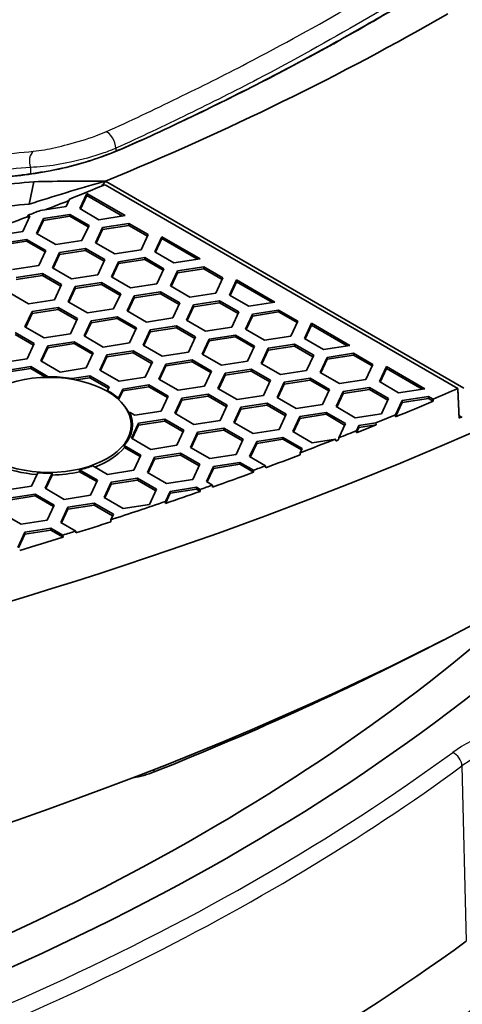
# Model space of a CAD drawing. Units: millimetres. Extents: x 14 to 1080, y -49 to 580.
# Drawn here: x 733 to 752, y 206 to 248 of the extents above; entities that cross this region are included whole.
import ezdxf

# ---------------------------------------------------------------- set-up
doc = ezdxf.new("R2010")
doc.units = ezdxf.units.MM
doc.header["$LTSCALE"] = 2
doc.layers.add('Visible (ISO)', color=7, linetype='Continuous', lineweight=35)
doc.layers.add('Visible Narrow (ISO)', color=7, linetype='Continuous', lineweight=25)

msp = doc.modelspace()

# ---------------------------------------------------------------- linework, layer by layer
at = {"layer": 'Visible (ISO)'}
for p, q in [((738.743, 242.773), (738.743, 242.773)), ((733.789, 240.831), (733.59, 239.88)), ((751.819, 232.042), (736.815, 240.705)), ((736.837, 240.855), (752.074, 232.058)), ((735.743, 239.691), (736.042, 240.334)), ((736.042, 240.253), (735.773, 239.673)), ((736.042, 240.334), (737.675, 239.392)), ((736.042, 240.334), (736.042, 240.253)), ((737.563, 239.374), (736.042, 240.253)), ((735.163, 239.78), (734.068, 239.611)), ((735.31, 240.097), (735.163, 239.78)), ((733.623, 239.363), (733.324, 238.719)), ((733.512, 239.345), (733.543, 239.41)), ((733.543, 239.41), (733.623, 239.363)), ((734.203, 239.273), (735.319, 239.446)), ((735.319, 239.364), (734.203, 239.191)), ((735.319, 239.446), (736.135, 238.974)), ((735.319, 239.446), (735.319, 239.364)), ((736.105, 238.91), (735.319, 239.364)), ((736.559, 239.219), (735.743, 239.691)), ((737.675, 239.392), (736.559, 239.219)), ((733.593, 239.299), (733.512, 239.345)), ((733.904, 238.629), (734.203, 239.273)), ((734.203, 239.191), (733.934, 238.612)), ((734.203, 239.273), (734.203, 239.191)), ((736.135, 238.974), (735.836, 238.33)), ((736.715, 238.885), (737.83, 239.057)), ((737.83, 238.975), (736.715, 238.803)), ((737.83, 239.057), (738.647, 238.586)), ((737.83, 239.057), (737.83, 238.975)), ((738.617, 238.521), (737.83, 238.975)), ((733.324, 238.719), (732.209, 238.546)), ((734.721, 238.158), (733.904, 238.629)), ((736.416, 238.241), (736.715, 238.885)), ((736.715, 238.803), (736.446, 238.223)), ((736.715, 238.885), (736.715, 238.803)), ((738.647, 238.586), (738.348, 237.942)), ((732.365, 238.212), (733.48, 238.384)), ((733.48, 238.302), (732.365, 238.13)), ((733.48, 238.384), (734.297, 237.913)), ((733.48, 238.384), (733.48, 238.302)), ((734.267, 237.848), (733.48, 238.302)), ((735.836, 238.33), (734.721, 238.158)), ((737.232, 237.769), (736.416, 238.241)), ((738.928, 237.852), (739.227, 238.496)), ((739.227, 238.414), (738.958, 237.835)), ((739.227, 238.496), (740.86, 237.553)), ((739.227, 238.496), (739.227, 238.414)), ((740.748, 237.536), (739.227, 238.414)), ((734.297, 237.913), (733.998, 237.269)), ((734.577, 237.179), (734.876, 237.823)), ((734.876, 237.741), (734.607, 237.162)), ((734.876, 237.823), (735.992, 237.996)), ((735.992, 237.914), (734.876, 237.741)), ((734.876, 237.823), (734.876, 237.741)), ((735.992, 237.996), (736.808, 237.524)), ((735.992, 237.996), (735.992, 237.914)), ((736.778, 237.46), (735.992, 237.914)), ((738.348, 237.942), (737.232, 237.769)), ((739.744, 237.38), (738.928, 237.852)), ((733.998, 237.269), (732.883, 237.096)), ((736.808, 237.524), (736.509, 236.88)), ((737.089, 236.79), (737.388, 237.434)), ((737.388, 237.353), (737.119, 236.773)), ((737.388, 237.434), (738.504, 237.607)), ((738.504, 237.525), (737.388, 237.353)), ((737.388, 237.434), (737.388, 237.353)), ((738.504, 237.607), (739.32, 237.135)), ((738.504, 237.607), (738.504, 237.525)), ((739.29, 237.071), (738.504, 237.525)), ((740.86, 237.553), (739.744, 237.38)), ((733.038, 236.762), (734.153, 236.934)), ((734.153, 236.853), (733.038, 236.68)), ((734.153, 236.934), (734.97, 236.463)), ((734.153, 236.934), (734.153, 236.853)), ((734.94, 236.398), (734.153, 236.853)), ((735.394, 236.708), (734.577, 237.179)), ((736.509, 236.88), (735.394, 236.708)), ((739.32, 237.135), (739.021, 236.491)), ((739.601, 236.402), (739.9, 237.046)), ((739.9, 236.964), (739.631, 236.385)), ((739.9, 237.046), (741.015, 237.218)), ((741.015, 237.137), (739.9, 236.964)), ((739.9, 237.046), (739.9, 236.964)), ((741.015, 237.218), (741.831, 236.747)), ((741.015, 237.218), (741.015, 237.137)), ((741.802, 236.683), (741.015, 237.137)), ((734.97, 236.463), (734.671, 235.819)), ((735.55, 236.373), (736.665, 236.545)), ((736.665, 236.464), (735.55, 236.291)), ((736.665, 236.545), (737.482, 236.074)), ((736.665, 236.545), (736.665, 236.464)), ((737.452, 236.01), (736.665, 236.464)), ((737.906, 236.319), (737.089, 236.79)), ((739.021, 236.491), (737.906, 236.319)), ((741.831, 236.747), (741.533, 236.103)), ((742.113, 236.013), (742.411, 236.657)), ((742.411, 236.575), (742.142, 235.996)), ((742.411, 236.657), (744.044, 235.714)), ((742.411, 236.657), (742.411, 236.575)), ((743.933, 235.697), (742.411, 236.575)), ((733.555, 235.646), (732.739, 236.118)), ((735.251, 235.729), (735.55, 236.373)), ((735.55, 236.291), (735.281, 235.712)), ((735.55, 236.373), (735.55, 236.291)), ((737.482, 236.074), (737.183, 235.43)), ((738.061, 235.984), (739.176, 236.157)), ((739.176, 236.075), (738.061, 235.903)), ((739.176, 236.157), (739.993, 235.685)), ((739.176, 236.157), (739.176, 236.075)), ((739.963, 235.621), (739.176, 236.075)), ((740.417, 235.93), (739.601, 236.402)), ((741.533, 236.103), (740.417, 235.93)), ((742.929, 235.542), (742.113, 236.013)), ((734.671, 235.819), (733.555, 235.646)), ((736.067, 235.257), (735.251, 235.729)), ((737.762, 235.34), (738.061, 235.984)), ((738.061, 235.903), (737.792, 235.323)), ((738.061, 235.984), (738.061, 235.903)), ((739.993, 235.685), (739.694, 235.042)), ((740.274, 234.952), (740.573, 235.596)), ((740.573, 235.596), (741.688, 235.768)), ((741.688, 235.686), (740.573, 235.514)), ((740.573, 235.596), (740.573, 235.514)), ((741.688, 235.768), (742.505, 235.297)), ((741.688, 235.768), (741.688, 235.686)), ((742.475, 235.232), (741.688, 235.686)), ((744.044, 235.714), (742.929, 235.542)), ((733.412, 234.667), (733.711, 235.311)), ((733.711, 235.23), (733.442, 234.65)), ((733.711, 235.311), (734.827, 235.484)), ((734.827, 235.402), (733.711, 235.23)), ((733.711, 235.311), (733.711, 235.23)), ((734.827, 235.484), (735.643, 235.013)), ((734.827, 235.484), (734.827, 235.402)), ((735.613, 234.948), (734.827, 235.402)), ((737.183, 235.43), (736.067, 235.257)), ((738.579, 234.869), (737.762, 235.34)), ((740.573, 235.514), (740.304, 234.934)), ((742.505, 235.297), (742.206, 234.653)), ((742.786, 234.563), (743.084, 235.207)), ((743.084, 235.207), (744.2, 235.38)), ((744.2, 235.298), (743.084, 235.125)), ((743.084, 235.207), (743.084, 235.125)), ((744.2, 235.38), (745.016, 234.908)), ((744.2, 235.38), (744.2, 235.298)), ((744.986, 234.844), (744.2, 235.298)), ((735.643, 235.013), (735.344, 234.369)), ((735.924, 234.279), (736.223, 234.923)), ((736.223, 234.841), (735.954, 234.262)), ((736.223, 234.923), (737.338, 235.095)), ((737.338, 235.014), (736.223, 234.841)), ((736.223, 234.923), (736.223, 234.841)), ((737.338, 235.095), (738.154, 234.624)), ((737.338, 235.095), (737.338, 235.014)), ((738.125, 234.56), (737.338, 235.014)), ((739.694, 235.042), (738.579, 234.869)), ((741.091, 234.48), (740.274, 234.952)), ((743.084, 235.125), (742.815, 234.546)), ((745.016, 234.908), (744.717, 234.264)), ((745.297, 234.174), (745.596, 234.818)), ((745.596, 234.818), (747.229, 233.875)), ((745.596, 234.818), (745.596, 234.737)), ((732.988, 234.422), (733.805, 233.951)), ((733.775, 233.887), (732.988, 234.341)), ((734.229, 234.196), (733.412, 234.667)), ((735.344, 234.369), (734.229, 234.196)), ((738.154, 234.624), (737.856, 233.98)), ((738.436, 233.89), (738.734, 234.534)), ((738.734, 234.452), (738.466, 233.873)), ((738.734, 234.534), (739.85, 234.707)), ((739.85, 234.625), (738.734, 234.452)), ((738.734, 234.534), (738.734, 234.452)), ((739.85, 234.707), (740.666, 234.235)), ((739.85, 234.707), (739.85, 234.625)), ((740.636, 234.171), (739.85, 234.625)), ((742.206, 234.653), (741.091, 234.48)), ((743.602, 234.092), (742.786, 234.563)), ((745.596, 234.737), (745.327, 234.157)), ((747.118, 233.858), (745.596, 234.737)), ((733.805, 233.951), (733.506, 233.307)), ((734.384, 233.861), (735.499, 234.034)), ((735.499, 233.952), (734.384, 233.78)), ((735.499, 234.034), (736.316, 233.563)), ((735.499, 234.034), (735.499, 233.952)), ((736.286, 233.498), (735.499, 233.952)), ((736.74, 233.808), (735.924, 234.279)), ((737.856, 233.98), (736.74, 233.808)), ((740.666, 234.235), (740.367, 233.591)), ((740.947, 233.502), (741.246, 234.146)), ((741.246, 234.064), (740.977, 233.484)), ((741.246, 234.146), (742.361, 234.318)), ((742.361, 234.236), (741.246, 234.064)), ((741.246, 234.146), (741.246, 234.064)), ((742.361, 234.318), (743.178, 233.847)), ((742.361, 234.318), (742.361, 234.236)), ((743.148, 233.782), (742.361, 234.236)), ((744.717, 234.264), (743.602, 234.092)), ((743.758, 233.757), (744.873, 233.929)), ((744.873, 233.929), (745.69, 233.458)), ((744.873, 233.929), (744.873, 233.848)), ((746.114, 233.703), (745.297, 234.174)), ((734.085, 233.217), (734.384, 233.861)), ((734.384, 233.78), (734.115, 233.2)), ((734.384, 233.861), (734.384, 233.78)), ((736.316, 233.563), (736.017, 232.919)), ((736.896, 233.473), (738.011, 233.645)), ((738.011, 233.564), (736.896, 233.391)), ((738.011, 233.645), (738.828, 233.174)), ((738.011, 233.645), (738.011, 233.564)), ((738.798, 233.109), (738.011, 233.564)), ((739.252, 233.419), (738.436, 233.89)), ((740.367, 233.591), (739.252, 233.419)), ((741.764, 233.03), (740.947, 233.502)), ((743.178, 233.847), (742.879, 233.203)), ((743.459, 233.113), (743.758, 233.757)), ((743.758, 233.675), (743.489, 233.096)), ((744.873, 233.848), (743.758, 233.675)), ((743.758, 233.757), (743.758, 233.675)), ((745.66, 233.394), (744.873, 233.848)), ((747.229, 233.875), (746.114, 233.703)), ((746.269, 233.368), (747.385, 233.541)), ((747.385, 233.541), (748.201, 233.069)), ((747.385, 233.541), (747.385, 233.459)), ((733.506, 233.307), (732.39, 233.135)), ((734.902, 232.746), (734.085, 233.217)), ((736.597, 232.829), (736.896, 233.473)), ((736.896, 233.391), (736.627, 232.811)), ((736.896, 233.473), (736.896, 233.391)), ((738.828, 233.174), (738.529, 232.53)), ((739.109, 232.44), (739.407, 233.084)), ((739.407, 233.084), (740.523, 233.257)), ((740.523, 233.175), (739.407, 233.002)), ((739.407, 233.084), (739.407, 233.002)), ((740.523, 233.257), (741.339, 232.785)), ((740.523, 233.257), (740.523, 233.175)), ((741.309, 232.721), (740.523, 233.175)), ((742.879, 233.203), (741.764, 233.03)), ((744.275, 232.641), (743.459, 233.113)), ((745.69, 233.458), (745.391, 232.814)), ((745.97, 232.724), (746.269, 233.368)), ((746.269, 233.287), (746, 232.707)), ((747.385, 233.459), (746.269, 233.287)), ((746.269, 233.368), (746.269, 233.287)), ((748.171, 233.005), (747.385, 233.459)), ((732.546, 232.8), (733.661, 232.973)), ((733.661, 232.891), (732.546, 232.718)), ((733.661, 232.973), (734.397, 232.547)), ((733.661, 232.973), (733.661, 232.891)), ((734.308, 232.517), (733.661, 232.891)), ((736.017, 232.919), (734.902, 232.746)), ((737.414, 232.357), (736.597, 232.829)), ((739.407, 233.002), (739.138, 232.423)), ((741.339, 232.785), (741.04, 232.141)), ((741.62, 232.051), (741.919, 232.695)), ((741.919, 232.695), (743.035, 232.868)), ((743.035, 232.786), (741.919, 232.614)), ((741.919, 232.695), (741.919, 232.614)), ((743.035, 232.868), (743.851, 232.396)), ((743.035, 232.868), (743.035, 232.786)), ((743.821, 232.332), (743.035, 232.786)), ((745.391, 232.814), (744.275, 232.641)), ((746.787, 232.253), (745.97, 232.724)), ((748.201, 233.069), (747.902, 232.425)), ((748.482, 232.336), (748.781, 232.979)), ((748.781, 232.898), (748.512, 232.318)), ((748.781, 232.979), (750.414, 232.037)), ((748.781, 232.979), (748.781, 232.898)), ((750.303, 232.019), (748.781, 232.898)), ((734.397, 232.547), (734.395, 232.519)), ((735.416, 232.467), (736.173, 232.584)), ((736.173, 232.502), (735.568, 232.409)), ((736.173, 232.584), (736.989, 232.112)), ((736.173, 232.584), (736.173, 232.502)), ((736.959, 232.048), (736.173, 232.502)), ((738.529, 232.53), (737.414, 232.357)), ((739.925, 231.969), (739.109, 232.44)), ((741.919, 232.614), (741.65, 232.034)), ((743.851, 232.396), (743.552, 231.753)), ((744.132, 231.663), (744.431, 232.307)), ((744.431, 232.307), (745.546, 232.479)), ((745.546, 232.398), (744.431, 232.225)), ((744.431, 232.307), (744.431, 232.225)), ((745.546, 232.479), (746.363, 232.008)), ((745.546, 232.479), (745.546, 232.398)), ((746.333, 231.944), (745.546, 232.398)), ((747.902, 232.425), (746.787, 232.253)), ((749.299, 231.864), (748.482, 232.336)), ((736.989, 232.112), (736.918, 231.959)), ((736.918, 231.959), (736.919, 231.918)), ((737.387, 231.631), (737.569, 232.023)), ((737.569, 231.941), (737.396, 231.569)), ((737.569, 232.023), (738.684, 232.195)), ((738.684, 232.114), (737.569, 231.941)), ((737.569, 232.023), (737.569, 231.941)), ((738.684, 232.195), (739.501, 231.724)), ((738.684, 232.195), (738.684, 232.114)), ((739.471, 231.659), (738.684, 232.114)), ((741.04, 232.141), (739.925, 231.969)), ((742.437, 231.58), (741.62, 232.051)), ((744.431, 232.225), (744.162, 231.646)), ((746.363, 232.008), (746.064, 231.364)), ((746.644, 231.274), (746.943, 231.918)), ((746.943, 231.836), (746.674, 231.257)), ((746.943, 231.918), (748.058, 232.091)), ((748.058, 232.009), (746.943, 231.836)), ((746.943, 231.918), (746.943, 231.836)), ((748.058, 232.091), (748.874, 231.619)), ((748.058, 232.091), (748.058, 232.009)), ((748.845, 231.555), (748.058, 232.009)), ((750.414, 232.037), (749.299, 231.864)), ((737.388, 231.577), (737.387, 231.631)), ((739.501, 231.724), (739.202, 231.08)), ((739.782, 230.99), (740.081, 231.634)), ((740.081, 231.552), (739.812, 230.973)), ((740.081, 231.634), (741.196, 231.806)), ((741.196, 231.725), (740.081, 231.552)), ((740.081, 231.634), (740.081, 231.552)), ((741.196, 231.806), (742.013, 231.335)), ((741.196, 231.806), (741.196, 231.725)), ((741.983, 231.271), (741.196, 231.725)), ((743.552, 231.753), (742.437, 231.58)), ((742.592, 231.245), (743.708, 231.418)), ((743.708, 231.418), (744.524, 230.947)), ((743.708, 231.418), (743.708, 231.336)), ((744.948, 231.191), (744.132, 231.663)), ((748.874, 231.619), (748.576, 230.975)), ((749.454, 231.448), (749.17, 230.836)), ((749.172, 230.922), (749.454, 231.53)), ((749.454, 231.53), (750.569, 231.702)), ((750.569, 231.62), (749.454, 231.448)), ((749.454, 231.53), (749.454, 231.448)), ((750.569, 231.702), (750.765, 231.589)), ((750.569, 231.702), (750.569, 231.62)), ((750.769, 231.505), (750.569, 231.62)), ((750.765, 231.589), (750.769, 231.505)), ((738.087, 230.907), (737.851, 231.043)), ((739.202, 231.08), (738.087, 230.907)), ((740.598, 230.519), (739.782, 230.99)), ((742.013, 231.335), (741.714, 230.691)), ((742.293, 230.601), (742.592, 231.245)), ((742.592, 231.164), (742.323, 230.584)), ((743.708, 231.336), (742.592, 231.164)), ((742.592, 231.245), (742.592, 231.164)), ((744.494, 230.882), (743.708, 231.336)), ((746.064, 231.364), (744.948, 231.191)), ((745.104, 230.857), (746.219, 231.029)), ((746.219, 231.029), (747.036, 230.558)), ((746.219, 231.029), (746.219, 230.947)), ((747.46, 230.803), (746.644, 231.274)), ((737.943, 229.928), (738.242, 230.572)), ((738.242, 230.572), (739.358, 230.745)), ((739.358, 230.663), (738.242, 230.491)), ((738.242, 230.572), (738.242, 230.491)), ((739.358, 230.745), (740.174, 230.274)), ((739.358, 230.745), (739.358, 230.663)), ((740.144, 230.209), (739.358, 230.663)), ((741.714, 230.691), (740.598, 230.519)), ((743.11, 230.13), (742.293, 230.601)), ((744.524, 230.947), (744.225, 230.303)), ((744.805, 230.213), (745.104, 230.857)), ((745.104, 230.775), (744.835, 230.195)), ((746.219, 230.947), (745.104, 230.775)), ((745.104, 230.857), (745.104, 230.775)), ((747.006, 230.493), (746.219, 230.947)), ((748.576, 230.975), (747.46, 230.803)), ((747.616, 230.468), (748.332, 230.579)), ((748.332, 230.579), (748.347, 230.5)), ((749.17, 230.836), (749.172, 230.922)), ((752.011, 230.806), (751.871, 230.886)), ((737.929, 230.155), (737.929, 230.498)), ((738.242, 230.491), (737.973, 229.911)), ((740.174, 230.274), (739.875, 229.63)), ((740.455, 229.54), (740.754, 230.184)), ((740.754, 230.184), (741.869, 230.356)), ((741.869, 230.275), (740.754, 230.102)), ((740.754, 230.184), (740.754, 230.102)), ((741.869, 230.356), (742.686, 229.885)), ((741.869, 230.356), (741.869, 230.275)), ((742.656, 229.821), (741.869, 230.275)), ((744.225, 230.303), (743.11, 230.13)), ((745.622, 229.741), (744.805, 230.213)), ((747.036, 230.558), (746.753, 229.948)), ((747.616, 230.386), (747.512, 230.163)), ((747.512, 230.163), (747.514, 230.25)), ((747.514, 230.25), (747.616, 230.468)), ((748.347, 230.5), (747.616, 230.386)), ((747.616, 230.468), (747.616, 230.386)), ((738.76, 229.457), (737.943, 229.928)), ((740.754, 230.102), (740.485, 229.523)), ((742.686, 229.885), (742.387, 229.241)), ((742.967, 229.151), (743.266, 229.795)), ((743.266, 229.795), (744.381, 229.968)), ((744.381, 229.886), (743.266, 229.713)), ((743.266, 229.795), (743.266, 229.713)), ((744.381, 229.968), (745.197, 229.496)), ((744.381, 229.968), (744.381, 229.886)), ((745.168, 229.432), (744.381, 229.886)), ((746.621, 229.896), (745.622, 229.741)), ((746.636, 229.816), (746.621, 229.896)), ((746.753, 229.948), (746.751, 229.862)), ((737.634, 229.617), (738.336, 229.212)), ((737.638, 229.533), (737.634, 229.617)), ((738.306, 229.148), (737.638, 229.533)), ((739.875, 229.63), (738.76, 229.457)), ((741.271, 229.069), (740.455, 229.54)), ((743.266, 229.713), (742.997, 229.134)), ((745.112, 229.312), (745.11, 229.226)), ((745.197, 229.496), (745.112, 229.312)), ((738.336, 229.212), (738.037, 228.568)), ((738.616, 228.479), (738.915, 229.122)), ((738.915, 229.041), (738.646, 228.461)), ((738.915, 229.122), (740.031, 229.295)), ((740.031, 229.213), (738.915, 229.041)), ((738.915, 229.122), (738.915, 229.041)), ((740.031, 229.295), (740.847, 228.824)), ((740.031, 229.295), (740.031, 229.213)), ((740.817, 228.759), (740.031, 229.213)), ((742.387, 229.241), (741.271, 229.069)), ((741.427, 228.734), (742.543, 228.906)), ((742.543, 228.906), (743.127, 228.569)), ((742.543, 228.906), (742.543, 228.825)), ((743.645, 228.76), (742.967, 229.151)), ((735.733, 228.592), (736.497, 228.151)), ((735.737, 228.508), (735.733, 228.592)), ((736.467, 228.086), (735.737, 228.508)), ((736.922, 228.396), (736.298, 228.755)), ((738.037, 228.568), (736.922, 228.396)), ((739.433, 228.007), (738.616, 228.479)), ((740.847, 228.824), (740.548, 228.18)), ((741.128, 228.09), (741.427, 228.734)), ((741.427, 228.652), (741.158, 228.072)), ((742.543, 228.825), (741.427, 228.652)), ((741.427, 228.734), (741.427, 228.652)), ((743.131, 228.485), (742.543, 228.825)), ((743.127, 228.569), (743.131, 228.485)), ((743.649, 228.676), (743.645, 228.76)), ((733.952, 228.467), (733.686, 227.896)), ((734.267, 227.806), (734.565, 228.45)), ((734.564, 228.365), (734.296, 227.788)), ((734.565, 228.441), (734.564, 228.365)), ((734.565, 228.45), (734.568, 228.45)), ((734.565, 228.45), (734.565, 228.441)), ((736.497, 228.151), (736.198, 227.507)), ((736.778, 227.417), (737.077, 228.061)), ((737.077, 228.061), (738.192, 228.234)), ((738.192, 228.152), (737.077, 227.979)), ((737.077, 228.061), (737.077, 227.979)), ((738.192, 228.234), (739.009, 227.762)), ((738.192, 228.234), (738.192, 228.152)), ((738.979, 227.698), (738.192, 228.152)), ((740.548, 228.18), (739.433, 228.007)), ((741.387, 227.94), (741.128, 228.09)), ((733.686, 227.896), (732.571, 227.723)), ((735.083, 227.334), (734.267, 227.806)), ((737.077, 227.979), (736.808, 227.4)), ((739.009, 227.762), (738.71, 227.118)), ((739.39, 227.244), (739.589, 227.672)), ((739.589, 227.672), (740.704, 227.845)), ((740.704, 227.763), (739.589, 227.591)), ((739.589, 227.672), (739.589, 227.591)), ((740.704, 227.845), (740.861, 227.754)), ((740.704, 227.845), (740.704, 227.763)), ((740.865, 227.67), (740.704, 227.763)), ((740.861, 227.754), (740.865, 227.67)), ((741.391, 227.856), (741.387, 227.94)), ((732.727, 227.388), (733.842, 227.561)), ((733.842, 227.479), (732.727, 227.306)), ((733.842, 227.561), (734.659, 227.089)), ((733.842, 227.561), (733.842, 227.479)), ((734.629, 227.025), (733.842, 227.479)), ((736.198, 227.507), (735.083, 227.334)), ((737.594, 226.946), (736.778, 227.417)), ((739.589, 227.591), (739.388, 227.159)), ((739.388, 227.159), (739.39, 227.244)), ((734.659, 227.089), (734.36, 226.445)), ((734.939, 226.356), (735.238, 227)), ((735.238, 226.918), (734.969, 226.338)), ((735.238, 227), (736.354, 227.172)), ((736.354, 227.09), (735.238, 226.918)), ((735.238, 227), (735.238, 226.918)), ((736.354, 227.172), (737.17, 226.701)), ((736.354, 227.172), (736.354, 227.09)), ((737.14, 226.636), (736.354, 227.09)), ((738.71, 227.118), (737.594, 226.946)), ((733.245, 226.273), (732.428, 226.744)), ((734.36, 226.445), (733.245, 226.273)), ((737.061, 226.466), (737.059, 226.381)), ((737.17, 226.701), (737.061, 226.466)), ((733.4, 225.938), (734.515, 226.111)), ((734.515, 226.029), (733.4, 225.856)), ((734.515, 226.111), (735.027, 225.815)), ((734.515, 226.111), (734.515, 226.029)), ((735.031, 225.731), (734.515, 226.029)), ((735.576, 225.988), (734.939, 226.356)), ((735.58, 225.904), (735.576, 225.988)), ((733.101, 225.294), (733.4, 225.938)), ((733.4, 225.856), (733.131, 225.277)), ((733.4, 225.938), (733.4, 225.856)), ((735.027, 225.815), (735.031, 225.731))]:
    msp.add_line(p, q, dxfattribs=at)
for centre, major_axis, start_param, end_param in [((669.929, 292.957), (-136.5, 0), 6.246119, 9.461844), ((669.929, 274.586), (122.911, 0), 5.178828, 5.956154), ((669.929, 294.998), (115.399, 0), 5.314719, 5.330631), ((669.929, 294.916), (115.357, 0), 5.30431, 5.314659), ((669.929, 294.998), (115.399, 0), 5.296251, 5.301716), ((669.929, 294.916), (115.357, 0), 5.279335, 5.296176), ((734.429, 230.498), (3.55, 0), 1.288983, 1.579743), ((734.429, 230.498), (3.55, 0), 0.585763, 0.793695), ((669.929, 294.998), (-136.369, 0), 2.205295, 2.214931), ((669.929, 294.916), (-136.374, 0), 2.190822, 2.205301), ((734.429, 230.498), (3.55, 0), 5.838918, 6.552518), ((734.429, 230.416), (3.555, 0), 0.26674, 0.419529), ((669.929, 294.998), (-136.369, 0), 2.183321, 2.190869), ((669.929, 293.773), (136.448, 0), 5.356605, 5.357504), ((669.929, 294.998), (-136.369, 0), 2.169235, 2.176007), ((669.929, 294.916), (-136.374, 0), 2.175961, 2.183426), ((669.929, 294.998), (-136.369, 0), 2.154741, 2.168062), ((669.929, 294.916), (-136.374, 0), 2.168172, 2.16919), ((734.429, 230.416), (3.555, 0), 5.296056, 5.838395), ((669.929, 294.916), (-136.374, 0), 2.141908, 2.154697), ((734.429, 230.416), (3.555, 0), 4.056998, 4.566968), ((734.429, 230.416), (3.555, 0), 4.750401, 5.089259), ((734.429, 230.498), (-3.55, 0), 1.947027, 2.125319), ((669.929, 294.916), (-136.374, 0), 2.122354, 2.137403), ((669.929, 294.998), (-136.369, 0), 2.137395, 2.1419), ((734.429, 230.498), (-3.55, 0), 1.435936, 1.609934), ((669.929, 294.916), (-136.374, 0), 2.105199, 2.117829), ((669.929, 294.998), (-136.369, 0), 2.117819, 2.122345), ((669.929, 294.998), (-136.369, 0), 2.085509, 2.105239), ((669.929, 294.916), (-136.374, 0), 2.073048, 2.085471), ((669.929, 294.998), (-136.369, 0), 2.068451, 2.073037), ((669.929, 294.916), (-136.374, 0), 2.053133, 2.068463), ((669.929, 254.173), (-102.5, 0), 2.032668, 2.631025), ((669.929, 254.173), (100.5, 0), 5.202863, 5.726175), ((669.929, 273.524), (121.538, 0), 5.31585, 5.445128), ((669.929, 240.701), (-102.419, 0), 2.486102, 2.587888), ((669.929, 246.008), (-104.75, 0), 2.218844, 2.473842)]:
    msp.add_ellipse(centre, major_axis=major_axis, ratio=0.57735, start_param=start_param, end_param=end_param, dxfattribs=at)
msp.add_ellipse((734.429, 230.498), major_axis=(3.5, 0), ratio=0.57735, dxfattribs=at)
for points, knots in [([(648.01, 241.016), (649.128, 242.408), (650.161, 243.696), (652.728, 247.929), (653.936, 250.171), (657.628, 258.754), (659.345, 264.243), (664.211, 274.843), (667.07, 279.821), (676.921, 292.505), (683.538, 299.732), (694.737, 310.245), (699.11, 312.322), (707.049, 316.019), (709.228, 317.034), (717.721, 321.905), (723.537, 325.885), (735.923, 333.279)], [-23.112923, -23.112923, -23.112923, -23.112923, -20.32663, -20.32663, -18.327881, -18.327881, -15.085684, -15.085684, -12.344529, -12.344529, -9.704859, -9.704859, -5.911714, -5.911714, -4.119963, -4.119963, -1.148334, -1.148334, -1.148334, -1.148334]), ([(781.217, 291.317), (781.15, 290.383), (781.049, 289.449), (780.777, 287.583), (780.607, 286.652), (780.199, 284.795), (779.961, 283.869), (779.416, 282.023), (779.11, 281.104), (778.429, 279.273), (778.055, 278.361), (777.241, 276.549), (776.8, 275.647), (775.853, 273.856), (775.346, 272.967), (774.268, 271.201), (773.696, 270.324), (772.488, 268.587), (771.852, 267.726), (770.517, 266.02), (769.818, 265.176), (768.358, 263.505), (767.597, 262.679), (766.016, 261.047), (765.194, 260.241), (763.493, 258.65), (762.614, 257.865), (760.796, 256.318), (759.859, 255.556), (757.93, 254.057), (756.937, 253.319), (754.898, 251.87), (753.852, 251.158), (751.708, 249.762), (750.61, 249.077), (748.645, 247.904), (747.789, 247.409), (746.268, 246.558), (745.608, 246.198), (743.941, 245.309), (742.923, 244.786), (740.857, 243.763), (739.808, 243.262), (738.743, 242.773)], [8.548546, 8.548546, 8.548546, 8.548546, 9.030782, 9.030782, 9.513018, 9.513018, 9.995254, 9.995254, 10.477489, 10.477489, 10.959725, 10.959725, 11.441961, 11.441961, 11.924197, 11.924197, 12.406433, 12.406433, 12.888669, 12.888669, 13.370905, 13.370905, 13.85314, 13.85314, 14.335376, 14.335376, 14.817612, 14.817612, 15.299848, 15.299848, 15.782084, 15.782084, 16.26432, 16.26432, 16.746556, 16.746556, 17.108232, 17.108232, 17.37949, 17.37949, 17.786377, 17.786377, 18.193263, 18.193263, 18.193263, 18.193263]), ([(738.743, 242.773), (738.336, 242.586), (737.927, 242.4), (737.282, 242.13), (737.062, 242.041), (736.644, 241.884), (736.449, 241.815), (736.107, 241.703), (735.962, 241.658), (735.68, 241.577), (735.544, 241.54), (735.263, 241.468), (735.119, 241.434), (734.807, 241.366), (734.64, 241.332), (734.259, 241.261), (734.048, 241.226), (733.635, 241.164), (733.433, 241.137), (732.903, 241.071), (732.587, 241.037), (732.273, 241.007)], [0.000004, 0.000004, 0.000004, 0.000004, 0.1559432, 0.1559432, 0.2339127, 0.2339127, 0.2983787, 0.2983787, 0.3448509, 0.3448509, 0.3884967, 0.3884967, 0.4355991, 0.4355991, 0.4924747, 0.4924747, 0.5692716, 0.5692716, 0.6472412, 0.6472412, 0.7796997, 0.7796997, 0.7796997, 0.7796997]), ([(733.789, 240.831), (732.695, 240.736), (731.622, 240.637), (728.347, 240.318), (726.214, 240.086), (720.05, 239.36), (716.254, 238.832), (705.558, 237.214), (699.348, 236.09), (693.393, 235.167), (690.415, 234.705), (687.513, 234.296), (683.235, 233.831), (681.821, 233.701), (679.01, 233.501), (677.618, 233.432), (673.513, 233.335), (670.749, 233.406), (666.416, 233.829), (664.891, 234.034), (661.844, 234.575), (660.317, 234.909), (658.782, 235.313)], [-27.192753, -27.192753, -27.192753, -27.192753, -26.829032, -26.829032, -26.061668, -26.061668, -24.526938, -24.526938, -21.45748, -21.45748, -21.45748, -19.922601, -19.922601, -19.155161, -19.155161, -18.387722, -18.387722, -16.906259, -16.906259, -16.112111, -16.112111, -15.335337, -15.335337, -15.335337, -15.335337]), ([(736.837, 240.855), (736.804, 240.846), (736.77, 240.836), (736.19, 240.675), (735.679, 240.525), (734.636, 240.209), (734.101, 240.042), (733.59, 239.88)], [0, 0, 0, 0, 0.0155285, 0.0155285, 0.2684842, 0.2684842, 0.519924, 0.519924, 0.519924, 0.519924]), ([(658.445, 234.68), (659.988, 234.269), (661.521, 233.928), (664.583, 233.371), (666.115, 233.156), (670.467, 232.707), (673.243, 232.618), (677.364, 232.687), (678.761, 232.747), (681.583, 232.929), (683.002, 233.05), (687.294, 233.488), (690.204, 233.879), (693.188, 234.325), (699.156, 235.216), (705.373, 236.313), (716.069, 237.903), (719.863, 238.423), (726.022, 239.141), (728.153, 239.37), (731.425, 239.687), (732.497, 239.785), (733.59, 239.88)], [15.335337, 15.335337, 15.335337, 15.335337, 16.112111, 16.112111, 16.906259, 16.906259, 18.387722, 18.387722, 19.155161, 19.155161, 19.922601, 19.922601, 21.45748, 21.45748, 21.45748, 24.526938, 24.526938, 26.061668, 26.061668, 26.829032, 26.829032, 27.192753, 27.192753, 27.192753, 27.192753])]:
    msp.add_open_spline(points, degree=3, knots=knots, dxfattribs=at)
for points in [[(751.388, 247.968), (746.889, 245.37), (742.016, 242.989), (736.837, 240.855)], [(733.789, 240.831), (734.841, 240.859), (735.927, 240.867), (736.837, 240.855)], [(736.66, 240.641), (736.719, 240.713), (736.778, 240.784), (736.837, 240.855)], [(738.008, 215.503), (738.326, 215.556), (738.628, 215.639), (738.901, 215.748)]]:
    msp.add_open_spline(points, degree=3, dxfattribs=at)
for points, weights in [([(735.42, 232.436), (735.418, 232.451), (735.416, 232.467)], [1.00000047999, 1.00000038941, 1]), ([(751.819, 232.042), (751.848, 231.413), (751.876, 230.785)], [2.43544416856, 2.43482916897, 2.43421411849]), ([(737.851, 231.043), (737.855, 231), (737.859, 230.957)], [1, 1.00000110887, 1]), ([(734.568, 228.45), (734.567, 228.445), (734.565, 228.441)], [1, 1.00000060771, 1.00000107927])]:
    msp.add_rational_spline(points, weights, degree=2, dxfattribs=at)
at = {"layer": 'Visible Narrow (ISO)'}
for p, q in [((737.275, 242.256), (737.275, 242.128)), ((733.648, 241.444), (733.648, 241.167)), ((751.995, 216.003), (752.18, 208.559)), ((738.901, 215.748), (738.901, 215.849))]:
    msp.add_line(p, q, dxfattribs=at)
for centre, major_axis, ratio, start_param, end_param in [((736.971, 242.485), (-0.203, 0.457), 0.494791, 3.984353, 5.982994), ((733.949, 241.674), (-0.047, 0.498), 0.701491, 0.365804, 1.985681), ((756.106, 214.528), (-5.736, 0), 0.57735, 4.078457, 5.615434), ((756.106, 214.131), (5.236, 0), 0.57735, 0.936864, 2.473842), ((669.929, 253.765), (-104.014, 0), 0.57735, 2.006788, 2.473842), ((751.603, 216.171), (0.295, -0.403), 0.641126, 0.745413, 2.290029), ((669.929, 253.367), (104.514, 0), 0.57735, 5.223731, 5.615434)]:
    msp.add_ellipse(centre, major_axis=major_axis, ratio=ratio, start_param=start_param, end_param=end_param, dxfattribs=at)
for points, knots in [([(736.844, 242.952), (737.878, 243.407), (738.891, 243.895), (740.899, 244.873), (741.883, 245.362), (744.369, 246.656), (745.852, 247.476), (750.161, 249.975), (752.873, 251.732), (757.232, 254.881), (758.962, 256.235), (763.414, 260.019), (765.955, 262.522), (771.12, 268.484), (773.539, 272.005), (777.868, 280.326), (779.406, 285.193), (780.636, 295.445), (780.148, 300.836), (776.844, 311.693), (773.885, 317.14), (765.444, 327.635), (759.84, 332.648), (752.715, 337.398), (752.253, 337.7), (751.785, 338)], [-18.808526, -18.808526, -18.808526, -18.808526, -18.418814, -18.418814, -18.031194, -18.031194, -17.424021, -17.424021, -16.217095, -16.217095, -15.354332, -15.354332, -13.872097, -13.872097, -11.945192, -11.945192, -9.440215, -9.440215, -6.708931, -6.708931, -3.809135, -3.809135, -0.759959, -0.759959, -0.550676, -0.550676, -0.550676, -0.550676]), ([(780.827, 294.221), (780.827, 292.704), (780.738, 291.188), (779.975, 284.746), (778.438, 279.854), (774.102, 271.488), (771.677, 267.948), (766.497, 261.952), (763.948, 259.435), (759.48, 255.628), (757.743, 254.266), (753.367, 251.097), (750.644, 249.33), (746.318, 246.813), (744.83, 245.989), (742.333, 244.685), (741.345, 244.192), (739.334, 243.21), (738.311, 242.715), (737.275, 242.256)], [8.671085, 8.671085, 8.671085, 8.671085, 9.440215, 9.440215, 11.945192, 11.945192, 13.872097, 13.872097, 15.354332, 15.354332, 16.217095, 16.217095, 17.424021, 17.424021, 18.031194, 18.031194, 18.418814, 18.418814, 18.808526, 18.808526, 18.808526, 18.808526]), ([(732.216, 240.99), (732.216, 240.99), (732.216, 240.99), (732.217, 240.99), (732.252, 240.994), (732.287, 240.997), (732.718, 241.039), (733.127, 241.084), (733.942, 241.198), (734.34, 241.262), (735.035, 241.406), (735.315, 241.472), (735.598, 241.549), (735.862, 241.62), (736.129, 241.701), (736.8, 241.928), (737.189, 242.081), (737.981, 242.415), (738.382, 242.597), (738.781, 242.78)], [-0.7797018, -0.7797018, -0.7797018, -0.7797018, -0.7796947, -0.7796947, -0.7796947, -0.7648271, -0.7648271, -0.5988131, -0.5988131, -0.4564481, -0.4564481, -0.36747, -0.36747, -0.36747, -0.284721, -0.284721, -0.1523227, -0.1523227, -0.0000053, -0.0000053, -0.0000053, -0.0000053]), ([(733.78, 242.127), (733.922, 242.141), (734.076, 242.163), (734.537, 242.245), (734.87, 242.322), (735.621, 242.52), (736.043, 242.645), (736.57, 242.837), (736.712, 242.894), (736.844, 242.952)], [0, 0, 0, 0, 0.059594, 0.059594, 0.1679977, 0.1679977, 0.2933415, 0.2933415, 0.3430161, 0.3430161, 0.3430161, 0.3430161]), ([(648.01, 241.016), (650.157, 239.776), (652.376, 238.705), (656.396, 237.138), (658.155, 236.558), (659.939, 236.109), (661.693, 235.669), (663.438, 235.292), (668.804, 234.431), (672.367, 234.266), (678.946, 234.391), (681.98, 234.642), (685.954, 235.107), (686.963, 235.238), (689.355, 235.569), (690.735, 235.778), (694.937, 236.448), (697.744, 236.941), (704.731, 238.171), (708.912, 238.907), (717.308, 240.228), (721.52, 240.816), (726.816, 241.435), (727.859, 241.552), (729.982, 241.778), (731.064, 241.885), (732.696, 242.027), (733.238, 242.074), (733.78, 242.127)], [-11.946465, -11.946465, -11.946465, -11.946465, -11.032703, -11.032703, -10.349169, -10.349169, -10.349169, -9.677431, -9.677431, -8.263598, -8.263598, -7.001426, -7.001426, -6.569611, -6.569611, -5.973239, -5.973239, -4.749087, -4.749087, -2.928651, -2.928651, -1.12388, -1.12388, -0.682187, -0.682187, -0.228042, -0.228042, 0, 0, 0, 0]), ([(737.275, 242.256), (737.117, 242.186), (736.947, 242.119), (736.32, 241.898), (735.823, 241.765), (734.94, 241.575), (734.548, 241.51), (734, 241.455), (733.817, 241.445), (733.648, 241.444)], [-0.3430161, -0.3430161, -0.3430161, -0.3430161, -0.2933415, -0.2933415, -0.1679977, -0.1679977, -0.059594, -0.059594, 0, 0, 0, 0]), ([(733.648, 241.444), (733.109, 241.393), (732.567, 241.348), (730.947, 241.213), (729.873, 241.111), (727.762, 240.893), (726.724, 240.78), (721.454, 240.182), (717.258, 239.609), (708.892, 238.32), (704.722, 237.601), (697.751, 236.4), (694.948, 235.919), (690.75, 235.266), (689.371, 235.062), (686.979, 234.74), (685.971, 234.614), (681.995, 234.165), (678.959, 233.925), (672.365, 233.821), (668.791, 233.997), (663.397, 234.864), (661.642, 235.241), (659.88, 235.679)], [0, 0, 0, 0, 0.228042, 0.228042, 0.682187, 0.682187, 1.12388, 1.12388, 2.928651, 2.928651, 4.749087, 4.749087, 5.973239, 5.973239, 6.569611, 6.569611, 7.001426, 7.001426, 8.263598, 8.263598, 9.677431, 9.677431, 10.349169, 10.349169, 10.349169, 10.349169])]:
    msp.add_open_spline(points, degree=3, knots=knots, dxfattribs=at)
for points in [[(738.781, 242.78), (742.69, 244.576), (746.393, 246.525), (749.859, 248.611)], [(738.781, 242.78), (738.768, 242.781), (738.755, 242.779), (738.743, 242.773)]]:
    msp.add_open_spline(points, degree=3, dxfattribs=at)

doc.saveas('drawing.dxf')
